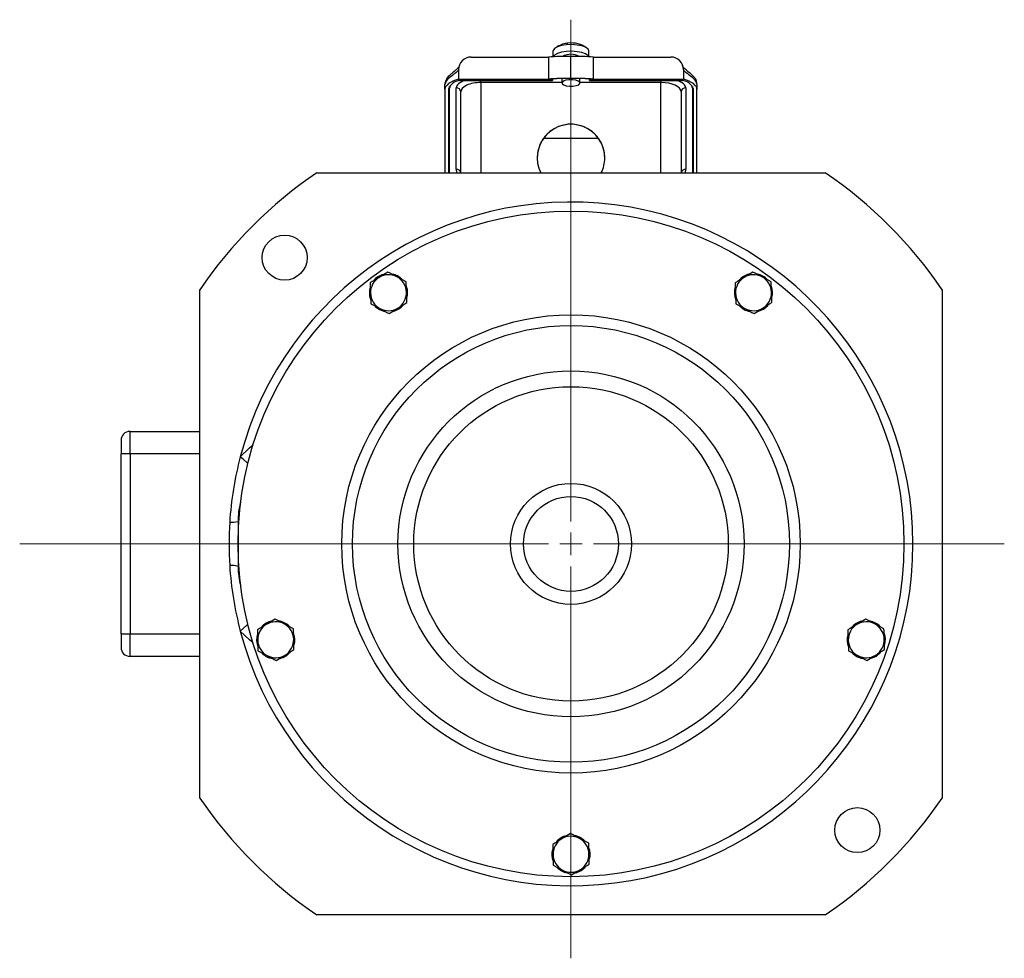
# Model space of a CAD drawing. Units: millimetres. Extents: x 376 to 597, y 139 to 1352.
# Drawn here: x 376 to 595, y 139 to 348 of the extents above; entities that cross this region are included whole.
import ezdxf

# ---------------------------------------------------------------- set-up
doc = ezdxf.new("R2010")
doc.units = ezdxf.units.MM
doc.header["$LTSCALE"] = 5

# ---------------------------------------------------------------- blocks, each defined once
blk = doc.blocks.new('SW_CENTERMARKSYMBOL_0')
at = {"color": 0, "linetype": 'Continuous', "lineweight": 18}
for p, q in [((0, 5), (0, 116.54)), ((0, 0), (0, 2.5)), ((-5, 0), (-122.52, 0)), ((0, 0), (-2.5, 0)), ((0, 0), (0, -2.5)), ((0, 0), (2.5, 0)), ((5, 0), (96.3, 0)), ((0, -5), (0, -92.14))]:
    blk.add_line(p, q, dxfattribs=at)

msp = doc.modelspace()

# ---------------------------------------------------------------- linework, layer by layer
at = {"color": 7, "linetype": 'Continuous', "lineweight": 25}
for p, q in [((476.67, 339.37), (493.87, 339.37)), ((493.87, 339.37), (493.87, 334.47)), ((494.87, 340.68), (494.87, 339.44)), ((498.87, 334.6), (498.87, 339.49)), ((502.87, 339.44), (502.87, 340.68)), ((503.87, 334.47), (503.87, 339.37)), ((503.87, 339.37), (521.07, 339.37)), ((473.87, 336.53), (473.87, 334.47)), ((523.87, 336.53), (523.87, 334.47)), ((470.87, 332.2), (470.87, 333.32)), ((471.87, 332.47), (471.87, 332.81)), ((473.87, 334.47), (493.87, 334.47)), ((474.1, 334.16), (494.75, 334.16)), ((493.87, 334.47), (494.67, 334.47)), ((494.75, 334.49), (494.75, 334.16)), ((496.87, 334.57), (496.87, 333.61)), ((500.87, 333.61), (500.87, 334.57)), ((502.99, 334.16), (502.99, 334.49)), ((502.99, 334.16), (523.64, 334.16)), ((503.07, 334.47), (503.87, 334.47)), ((503.87, 334.47), (523.87, 334.47)), ((525.87, 332.81), (525.87, 332.47)), ((526.87, 333.32), (526.87, 332.2)), ((470.87, 332.2), (470.87, 313.64)), ((471.67, 332.2), (471.67, 313.64)), ((471.87, 313.64), (471.87, 332.47)), ((473.37, 314.44), (473.37, 332.54)), ((474.37, 313.64), (474.37, 331.61)), ((523.37, 331.61), (523.37, 313.64)), ((524.37, 332.54), (524.37, 314.44)), ((525.87, 332.47), (525.87, 313.64)), ((526.07, 313.64), (526.07, 332.2)), ((526.87, 313.64), (526.87, 332.2)), ((442.36, 313.64), (555.38, 313.64)), ((458.18, 291.58), (456.21, 290.37)), ((539.3, 291.58), (537.33, 290.37)), ((454.25, 289.16), (454.31, 286.85)), ((462.24, 289.39), (460.21, 290.49)), ((535.36, 289.16), (535.43, 286.85)), ((543.36, 289.39), (541.33, 290.49)), ((416.37, 174.63), (416.37, 287.66)), ((462.38, 284.77), (462.31, 287.08)), ((543.49, 284.77), (543.43, 287.08)), ((581.37, 287.66), (581.37, 174.63)), ((454.38, 284.54), (456.41, 283.45)), ((535.49, 284.54), (537.53, 283.45)), ((458.44, 282.35), (460.41, 283.56)), ((539.56, 282.35), (541.53, 283.56)), ((400.87, 251.14), (400.87, 256.14)), ((400.87, 256.14), (416.37, 256.14)), ((398.87, 254.14), (398.87, 251.14)), ((398.87, 211.14), (398.87, 251.14)), ((400.87, 251.14), (398.87, 251.14)), ((400.87, 251.14), (400.87, 211.14)), ((416.37, 251.14), (400.87, 251.14)), ((424.87, 236.14), (424.87, 231.14)), ((424.87, 231.14), (424.87, 226.14)), ((433.11, 214.44), (431.15, 213.23)), ((564.36, 214.44), (562.39, 213.23)), ((437.18, 212.24), (435.15, 213.34)), ((568.43, 212.24), (566.39, 213.34)), ((398.87, 211.14), (398.87, 208.14)), ((398.87, 211.14), (400.87, 211.14)), ((400.87, 206.14), (400.87, 211.14)), ((400.87, 211.14), (416.37, 211.14)), ((429.18, 212.02), (429.25, 209.71)), ((560.43, 212.02), (560.49, 209.71)), ((437.31, 207.63), (437.25, 209.94)), ((568.56, 207.63), (568.49, 209.94)), ((416.37, 206.14), (400.87, 206.14)), ((429.31, 207.4), (431.35, 206.3)), ((433.38, 205.2), (435.34, 206.42)), ((560.56, 207.4), (562.59, 206.3)), ((564.62, 205.2), (566.59, 206.42)), ((498.74, 166.76), (496.77, 165.55)), ((494.81, 164.34), (494.87, 162.03)), ((502.8, 164.57), (500.77, 165.66)), ((502.93, 159.95), (502.87, 162.26)), ((494.94, 159.72), (496.97, 158.62)), ((499, 157.53), (500.97, 158.74)), ((555.38, 148.64), (442.36, 148.64))]:
    msp.add_line(p, q, dxfattribs=at)
at = {"color": 8, "linetype": 'Continuous', "lineweight": 25}
for p, q in [((478.87, 333.72), (478.87, 334.16)), ((478.87, 333.72), (478.87, 313.64)), ((496.87, 333.72), (478.87, 333.72)), ((518.87, 333.72), (500.87, 333.72)), ((518.87, 334.16), (518.87, 333.72)), ((518.87, 313.64), (518.87, 333.72)), ((492.8, 321.32), (504.94, 321.32))]:
    msp.add_line(p, q, dxfattribs=at)
at = {"color": 7, "linetype": 'Continuous', "lineweight": 25, "flags": 128}
for points in [[(502.1, 341.54), (501.27, 341.85), (500.22, 342.05), (499.04, 342.14), (497.86, 342.09), (496.76, 341.92), (495.85, 341.64), (495.21, 341.27), (494.9, 340.85), (494.87, 340.68)], [(498, 342.43), (498.13, 342.46), (498.2, 342.47)], [(502.87, 340.68), (502.87, 340.73), (502.65, 341.15), (502.1, 341.54)], [(502.1, 340.06), (501.27, 340.37), (500.22, 340.57), (499.04, 340.66), (497.86, 340.61), (496.76, 340.44), (495.85, 340.16), (495.21, 339.79), (494.93, 339.44)], [(502.81, 339.44), (502.65, 339.67), (502.1, 340.06)], [(473.87, 334.47), (473.2, 334.26), (472.61, 334.01), (472.09, 333.75), (471.66, 333.46), (471.32, 333.16), (471.07, 332.85), (470.92, 332.52), (470.87, 332.2)], [(472.03, 333.02), (472, 332.97), (471.87, 332.47)], [(500.49, 334.04), (499.91, 334.23), (499.18, 334.33), (498.4, 334.32), (497.69, 334.2), (497.16, 333.99), (496.89, 333.73), (496.93, 333.44), (497.25, 333.18), (497.83, 332.99), (498.56, 332.89), (499.34, 332.9), (500.05, 333.02), (500.58, 333.23), (500.85, 333.5), (500.81, 333.78), (500.49, 334.04)], [(526.87, 332.2), (526.82, 332.52), (526.67, 332.85), (526.42, 333.16), (526.08, 333.46), (525.65, 333.75), (525.13, 334.01), (524.54, 334.26), (523.87, 334.47)], [(525.87, 332.47), (525.74, 332.97), (525.71, 333.02)], [(455.32, 283.95), (456.31, 283.22), (457.42, 282.81)], [(540.54, 282.87), (541.67, 283.36), (542.58, 284.12)], [(429.14, 210.9), (429, 209.68), (429.2, 208.51)], [(565.61, 205.72), (566.74, 206.21), (567.65, 206.97)], [(499.99, 158.04), (501.11, 158.54), (502.02, 159.3)]]:
    msp.add_lwpolyline(points, dxfattribs=at)
at = {"color": 8, "linetype": 'Continuous', "lineweight": 25, "flags": 128}
for points in [[(425.38, 250.52), (427.42, 252.51), (428.22, 253.15)], [(427.06, 249.01), (426.8, 249.24), (426.11, 249.87), (425.38, 250.52)], [(427.06, 213.28), (426.8, 213.05), (426.11, 212.42), (425.38, 211.77)], [(428.22, 209.14), (427.42, 209.78), (425.38, 211.77)]]:
    msp.add_lwpolyline(points, dxfattribs=at)
at = {"color": 7, "linetype": 'Continuous', "lineweight": 25}
for centre, radius in [((498.87, 231.14), 74), ((435.23, 294.78), 5), ((498.87, 231.14), 50.95), ((498.87, 231.14), 48.55), ((498.87, 231.14), 38.45), ((498.87, 231.14), 34.95), ((498.87, 231.14), 13.45), ((498.87, 231.14), 10.55), ((562.51, 167.5), 5)]:
    msp.add_circle(centre, radius, dxfattribs=at)
for centre, radius, start, end in [((498.87, 336.45), 6.06, 102.2404, 126.2505), ((498.43, 338.47), 3.99, 96.1704, 102.274), ((498.87, 336.45), 6.06, 53.7495, 96.3489), ((497.62, 289.7), 49.8, 88.5627, 94.3193), ((498.87, 336.41), 3.58, 58.9958, 121.0042), ((500.12, 289.7), 49.8, 85.6807, 91.4373), ((474.42, 331.29), 2.9, 96.2861, 161.6349), ((497.62, 284.81), 49.81, 88.5628, 94.319), ((497.82, 292.76), 41.84, 88.5627, 94.319), ((500.12, 284.81), 49.81, 85.681, 91.4372), ((499.92, 292.76), 41.84, 85.681, 91.4373), ((523.32, 331.29), 2.9, 18.3651, 83.7139), ((473.4, 331.57), 0.967, 2.1119, 91.9668), ((524.34, 331.57), 0.967, 88.0332, 177.8881), ((498.87, 316.94), 7.5, 0.0072, 206.0848), ((498.87, 316.92), 7.5, 0.015, 179.985), ((498.87, 316.94), 7.5, 333.891, 359.9996), ((498.87, 231.14), 100, 124.4115, 145.5885), ((498.87, 231.14), 100, 34.4115, 55.5885), ((498.87, 231.14), 76, 194.7684, 165.2316), ((458.31, 286.97), 4.25, 105.4445, 141.1606), ((458.31, 286.97), 4.25, 44.0877, 78.5582), ((539.43, 286.97), 4.25, 104.0877, 138.5582), ((539.43, 286.97), 4.25, 43.7839, 78.1963), ((458.31, 286.97), 4, 121.6366, 181.6366), ((458.31, 286.97), 4, 61.6366, 121.6366), ((458.31, 286.97), 4, 1.6366, 61.6366), ((539.43, 286.97), 4, 121.6366, 181.6366), ((539.43, 286.97), 4, 61.6366, 121.6366), ((539.43, 286.97), 4, 1.6366, 61.6366), ((458.31, 286.97), 4.25, 162.4937, 198.0276), ((458.31, 286.97), 4, 181.6366, 241.6366), ((458.31, 286.97), 4, 301.6366, 1.6366), ((458.31, 286.97), 4.25, 343.7839, 18.1963), ((539.43, 286.97), 4.25, 165.4445, 201.1606), ((539.43, 286.97), 4, 181.6366, 241.6366), ((539.43, 286.97), 4, 301.6366, 1.6366), ((539.43, 286.97), 4.25, 345.2177, 19.9717), ((458.31, 286.97), 4, 241.6366, 301.6366), ((458.31, 286.97), 4.25, 285.2177, 319.9717), ((539.43, 286.97), 4.25, 222.4937, 258.0276), ((539.43, 286.97), 4, 241.6366, 301.6366), ((400.87, 254.14), 2, 90, 180), ((498.87, 231.14), 76, 165.2316, 176.3785), ((420.56, 241.53), 5, 345.4893, 352.4448), ((441.37, 236.14), 16.5, 165.4893, 180), ((498.87, 231.14), 76, 176.3785, 183.6215), ((423.3, 242.04), 6.11, 267.4034, 284.9167), ((423.3, 220.24), 6.11, 75.0833, 92.5966), ((498.87, 231.14), 76, 183.6215, 194.7684), ((441.37, 226.14), 16.5, 180, 195.5137), ((433.25, 209.82), 4, 121.6366, 181.6366), ((433.25, 209.82), 4.25, 102.4937, 138.0276), ((433.25, 209.82), 4, 61.6366, 121.6366), ((433.25, 209.82), 4.25, 45.4445, 81.1606), ((433.25, 209.82), 4, 1.6366, 61.6366), ((564.49, 209.82), 4, 121.6366, 181.6366), ((564.49, 209.82), 4.25, 104.0877, 138.5582), ((564.49, 209.82), 4, 61.6366, 121.6366), ((564.49, 209.82), 4.25, 43.7839, 78.1963), ((564.49, 209.82), 4, 1.6366, 61.6366), ((433.25, 209.82), 4.25, 344.4537, 18.5582), ((564.49, 209.82), 4.25, 165.4445, 201.1606), ((564.49, 209.82), 4.25, 345.2177, 19.9717), ((400.87, 208.14), 2, 180, 270), ((433.25, 209.82), 4, 181.6366, 241.6366), ((433.25, 209.82), 4, 301.6366, 1.6366), ((564.49, 209.82), 4, 181.6366, 241.6366), ((564.49, 209.82), 4, 301.6366, 1.6366), ((433.25, 209.82), 4.25, 225.2177, 259.9717), ((433.25, 209.82), 4, 241.6366, 301.6366), ((433.25, 209.82), 4.25, 283.7839, 318.1963), ((564.49, 209.82), 4.25, 222.4937, 258.0276), ((564.49, 209.82), 4, 241.6366, 301.6366), ((498.87, 231.14), 100, 214.4115, 235.5885), ((498.87, 231.14), 100, 304.4115, 325.5885), ((498.87, 162.14), 4.25, 43.7839, 78.1963), ((498.87, 162.14), 4, 121.6366, 181.6366), ((498.87, 162.14), 4.25, 104.0877, 138.5582), ((498.87, 162.14), 4, 61.6366, 121.6366), ((498.87, 162.14), 4, 1.6366, 61.6366), ((498.87, 162.14), 4.25, 165.4445, 201.1606), ((498.87, 162.14), 4, 181.6366, 241.6366), ((498.87, 162.14), 4, 301.6366, 1.6366), ((498.87, 162.14), 4.25, 345.2177, 19.9717), ((498.87, 162.14), 4.25, 222.4937, 258.0276), ((498.87, 162.14), 4, 241.6366, 301.6366)]:
    msp.add_arc(centre, radius, start, end, dxfattribs=at)
at = {"color": 8, "linetype": 'Continuous', "lineweight": 25}
for centre, start, end in [((473.4, 313.47), 10.4765, 91.7548), ((524.34, 313.47), 88.2452, 169.5235)]:
    msp.add_arc(centre, 0.976, start, end, dxfattribs=at)
at = {"color": 7, "linetype": 'Continuous', "lineweight": 25}
for centre, major_axis, ratio, start_param, end_param in [((476.67, 336.53), (0, 2.84), 0.986656, 0, 1.570796), ((521.07, 336.53), (0, 2.84), 0.986656, 4.712389, 6.283185), ((478.87, 331.61), (4.5, 0), 0.467793, 1.570796, 3.141593), ((498.87, 334.47), (4.2, 0), 0.387642, 3.141593, 3.33324), ((498.87, 334.47), (4.2, 0), 0.387642, 6.091538, 6.283185), ((518.87, 331.61), (4.5, 0), 0.467793, 0, 1.570796)]:
    msp.add_ellipse(centre, major_axis=major_axis, ratio=ratio, start_param=start_param, end_param=end_param, dxfattribs=at)
at = {"color": 8, "linetype": 'Continuous', "lineweight": 25}
for centre, major_axis, start_param, end_param in [((478.87, 332.54), (5.5, 0), 2.276392, 3.141593), ((518.87, 332.54), (5.5, 0), 0, 0.865201), ((490.17, 314.44), (16.8, 0), 3.141593, 3.264509), ((507.57, 314.44), (16.8, 0), 6.160268, 6.283185)]:
    msp.add_ellipse(centre, major_axis=major_axis, ratio=0.387499, start_param=start_param, end_param=end_param, dxfattribs=at)
at = {"color": 7, "linetype": 'Continuous', "lineweight": 25}
for points, knots in [([(474.12, 337.46), (474.07, 337.38), (473.89, 337.09), (473.45, 336.64), (472.83, 336.11), (472.11, 335.54), (471.45, 334.93), (471.01, 334.17), (470.83, 333.61), (470.88, 333.34), (470.88, 333.32)], [0, 0, 0, 0, 0.039415, 0.139247, 0.273033, 0.439422, 0.670142, 0.833964, 0.98975, 1, 1, 1, 1]), ([(526.86, 333.32), (526.84, 333.58), (526.78, 334.11), (526.38, 334.79), (525.79, 335.41), (525.11, 335.94), (524.41, 336.53), (523.9, 337.02), (523.69, 337.36), (523.62, 337.47)], [0, 0, 0, 0, 0.155065, 0.311138, 0.48352, 0.688681, 0.833911, 0.947587, 1, 1, 1, 1]), ([(473.87, 336.43), (473.78, 336.34), (473.34, 335.93), (472.31, 335.15), (471.13, 334.29), (470.96, 333.64), (470.87, 333.32)], [0, 0, 0, 0, 0.055434, 0.262314, 0.630825, 1, 1, 1, 1]), ([(526.87, 333.32), (526.78, 333.64), (526.61, 334.29), (525.43, 335.15), (524.4, 335.93), (523.96, 336.34), (523.87, 336.43)], [0, 0, 0, 0, 0.369175, 0.737686, 0.944566, 1, 1, 1, 1]), ([(460.21, 290.49), (460.2, 290.49), (459.52, 290.86), (458.84, 291.23), (458.18, 291.58)], [0, 0, 0, 0, 0.017196, 1, 1, 1, 1]), ([(541.33, 290.49), (541.28, 290.51), (540.59, 290.88), (539.92, 291.25), (539.3, 291.58)], [0, 0, 0, 0, 0.070185, 1, 1, 1, 1]), ([(456.21, 290.37), (456.17, 290.34), (455.5, 289.93), (454.85, 289.53), (454.25, 289.16)], [0, 0, 0, 0, 0.070185, 1, 1, 1, 1]), ([(462.31, 287.08), (462.31, 287.14), (462.29, 287.91), (462.27, 288.68), (462.24, 289.39)], [0, 0, 0, 0, 0.070186, 1, 1, 1, 1]), ([(537.33, 290.37), (537.32, 290.36), (536.65, 289.96), (536, 289.55), (535.36, 289.16)], [0, 0, 0, 0, 0.017195, 1, 1, 1, 1]), ([(543.43, 287.08), (543.42, 287.14), (543.4, 287.91), (543.38, 288.68), (543.36, 289.39)], [0, 0, 0, 0, 0.070186, 1, 1, 1, 1]), ([(454.31, 286.85), (454.32, 286.8), (454.34, 286.02), (454.36, 285.25), (454.38, 284.54)], [0, 0, 0, 0, 0.0701861, 1, 1, 1, 1]), ([(535.43, 286.85), (535.43, 286.8), (535.45, 286.02), (535.47, 285.25), (535.49, 284.54)], [0, 0, 0, 0, 0.070186, 1, 1, 1, 1]), ([(460.41, 283.56), (460.46, 283.59), (461.12, 284), (461.77, 284.4), (462.38, 284.77)], [0, 0, 0, 0, 0.070185, 1, 1, 1, 1]), ([(541.53, 283.56), (541.54, 283.57), (542.2, 283.98), (542.85, 284.38), (543.49, 284.77)], [0, 0, 0, 0, 0.017195, 1, 1, 1, 1]), ([(456.41, 283.45), (456.42, 283.44), (457.11, 283.07), (457.78, 282.71), (458.44, 282.35)], [0, 0, 0, 0, 0.0171943, 1, 1, 1, 1]), ([(537.53, 283.45), (537.57, 283.42), (538.26, 283.05), (538.93, 282.69), (539.56, 282.35)], [0, 0, 0, 0, 0.070186, 1, 1, 1, 1]), ([(435.15, 213.34), (435.1, 213.37), (434.41, 213.74), (433.74, 214.1), (433.11, 214.44)], [0, 0, 0, 0, 0.070185, 1, 1, 1, 1]), ([(566.39, 213.34), (566.34, 213.37), (565.66, 213.74), (564.99, 214.1), (564.36, 214.44)], [0, 0, 0, 0, 0.070185, 1, 1, 1, 1]), ([(431.15, 213.23), (431.1, 213.2), (430.44, 212.79), (429.79, 212.39), (429.18, 212.02)], [0, 0, 0, 0, 0.070185, 1, 1, 1, 1]), ([(562.39, 213.23), (562.38, 213.22), (561.72, 212.81), (561.07, 212.41), (560.43, 212.02)], [0, 0, 0, 0, 0.017196, 1, 1, 1, 1]), ([(437.25, 209.94), (437.24, 209.95), (437.22, 210.73), (437.2, 211.49), (437.18, 212.24)], [0, 0, 0, 0, 0.017196, 1, 1, 1, 1]), ([(568.49, 209.94), (568.49, 209.99), (568.47, 210.77), (568.45, 211.53), (568.43, 212.24)], [0, 0, 0, 0, 0.070185, 1, 1, 1, 1]), ([(429.25, 209.71), (429.25, 209.69), (429.27, 208.92), (429.29, 208.15), (429.31, 207.4)], [0, 0, 0, 0, 0.017196, 1, 1, 1, 1]), ([(560.49, 209.71), (560.5, 209.65), (560.52, 208.87), (560.54, 208.11), (560.56, 207.4)], [0, 0, 0, 0, 0.070185, 1, 1, 1, 1]), ([(431.35, 206.3), (431.39, 206.28), (432.08, 205.91), (432.75, 205.54), (433.38, 205.2)], [0, 0, 0, 0, 0.070185, 1, 1, 1, 1]), ([(435.34, 206.42), (435.39, 206.44), (436.06, 206.85), (436.71, 207.25), (437.31, 207.63)], [0, 0, 0, 0, 0.070185, 1, 1, 1, 1]), ([(562.59, 206.3), (562.64, 206.28), (563.33, 205.91), (564, 205.54), (564.62, 205.2)], [0, 0, 0, 0, 0.070185, 1, 1, 1, 1]), ([(566.59, 206.42), (566.6, 206.42), (567.27, 206.83), (567.92, 207.23), (568.56, 207.63)], [0, 0, 0, 0, 0.017196, 1, 1, 1, 1]), ([(500.77, 165.66), (500.72, 165.69), (500.04, 166.06), (499.36, 166.42), (498.74, 166.76)], [0, 0, 0, 0, 0.070185, 1, 1, 1, 1]), ([(496.77, 165.55), (496.76, 165.54), (496.1, 165.13), (495.45, 164.73), (494.81, 164.34)], [0, 0, 0, 0, 0.017196, 1, 1, 1, 1]), ([(502.87, 162.26), (502.87, 162.31), (502.84, 163.09), (502.82, 163.86), (502.8, 164.57)], [0, 0, 0, 0, 0.070183, 1, 1, 1, 1]), ([(494.87, 162.03), (494.87, 161.97), (494.9, 161.2), (494.92, 160.43), (494.94, 159.72)], [0, 0, 0, 0, 0.070186, 1, 1, 1, 1]), ([(500.97, 158.74), (500.98, 158.75), (501.64, 159.15), (502.29, 159.56), (502.93, 159.95)], [0, 0, 0, 0, 0.017196, 1, 1, 1, 1]), ([(496.97, 158.62), (497.02, 158.6), (497.7, 158.23), (498.38, 157.86), (499, 157.53)], [0, 0, 0, 0, 0.070185, 1, 1, 1, 1])]:
    msp.add_open_spline(points, degree=3, knots=knots, dxfattribs=at)

# ---------------------------------------------------------------- block references
at = {"color": 7, "linetype": 'Continuous', "lineweight": 18}
msp.add_blockref('SW_CENTERMARKSYMBOL_0', (498.87, 231.14), dxfattribs=at)

doc.saveas('drawing.dxf')
